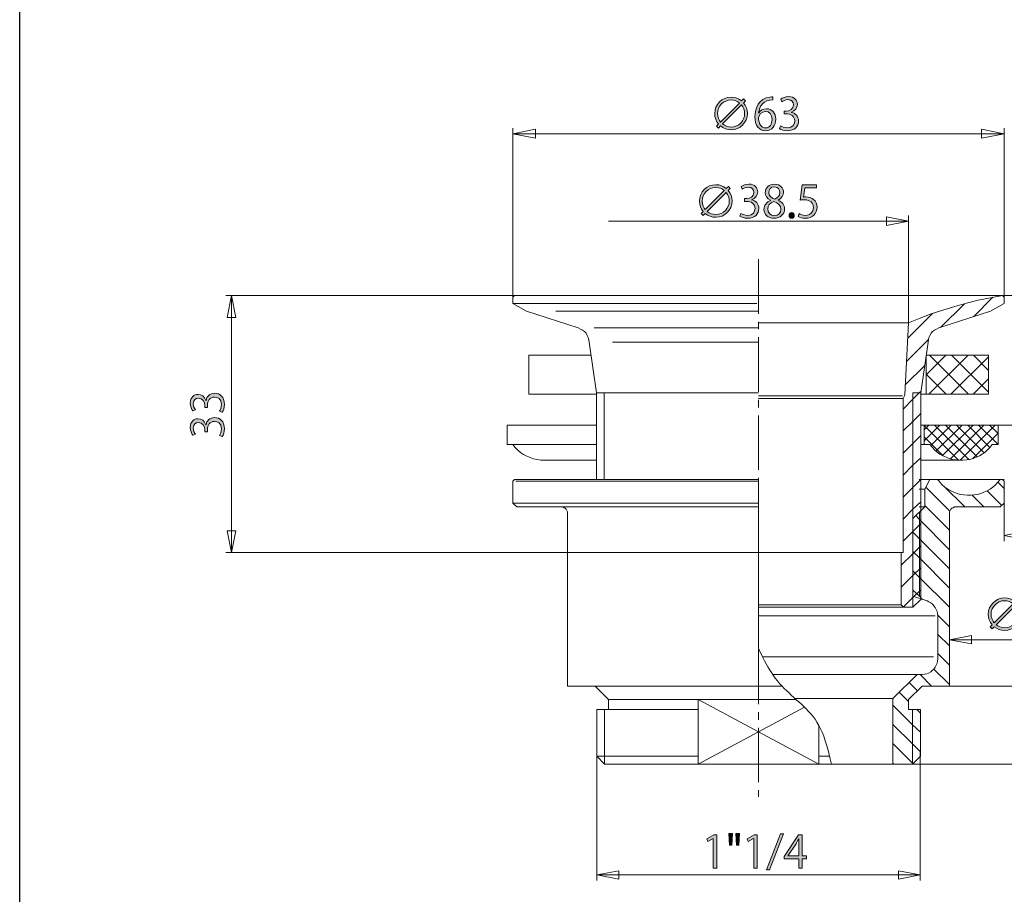
# Model space of a CAD drawing. Extents: x 494 to 686, y 10 to 288.
# Drawn here: x 494 to 620, y 75 to 187 of the extents above; entities that cross this region are included whole.
import ezdxf

# ---------------------------------------------------------------- set-up
doc = ezdxf.new("R2010")
doc.units = 0
doc.header["$MEASUREMENT"] = 0
doc.layers.add('_0-1_', color=7, linetype='CONTINUOUS')
doc.layers.add('_U+30EC_U+30A4_U+30E4_U+30FC 1', color=7, linetype='CONTINUOUS')

msp = doc.modelspace()

# ---------------------------------------------------------------- hatches: boundary and pattern name
at = {"layer": '_U+30EC_U+30A4_U+30E4_U+30FC 1', "lineweight": 0}
h = msp.add_hatch(color=7, dxfattribs=at)
h.dxf.hatch_style = 2
edge = h.paths.add_edge_path()
edge.add_spline(control_points=[(586.81, 176.67), (587.12, 176.31), (587.3, 175.84), (587.3, 175.33), (587.3, 174.17), (586.36, 173.23), (585.21, 173.23), (584.69, 173.23), (584.22, 173.42), (583.86, 173.72), (583.86, 173.72), (583.6, 173.46), (583.6, 173.46), (583.6, 173.46), (583.34, 173.71), (583.34, 173.71), (583.34, 173.71), (583.61, 173.98), (583.61, 173.98), (583.3, 174.34), (583.11, 174.81), (583.11, 175.33), (583.11, 176.48), (584.05, 177.42), (585.21, 177.42), (585.73, 177.42), (586.2, 177.23), (586.56, 176.93), (586.56, 176.93), (586.82, 177.19), (586.82, 177.19), (586.82, 177.19), (587.08, 176.94), (587.08, 176.94), (587.08, 176.94), (586.81, 176.67), (586.81, 176.67)], knot_values=[0, 0, 0, 0, 1, 1, 1, 2, 2, 2, 3, 3, 3, 4, 4, 4, 5, 5, 5, 6, 6, 6, 7, 7, 7, 8, 8, 8, 9, 9, 9, 10, 10, 10, 11, 11, 11, 12, 12, 12, 12], degree=3, periodic=0)
edge = h.paths.add_edge_path()
edge.add_spline(control_points=[(586.3, 176.67), (586.01, 176.92), (585.63, 177.06), (585.21, 177.06), (584.25, 177.06), (583.47, 176.28), (583.47, 175.33), (583.47, 174.82), (583.68, 174.45), (583.87, 174.23), (583.87, 174.23), (586.3, 176.67), (586.3, 176.67)], knot_values=[0, 0, 0, 0, 1, 1, 1, 2, 2, 2, 3, 3, 3, 4, 4, 4, 4], degree=3, periodic=0)
edge = h.paths.add_edge_path()
edge.add_spline(control_points=[(584.12, 173.98), (584.41, 173.73), (584.79, 173.59), (585.21, 173.59), (586.18, 173.59), (586.95, 174.38), (586.95, 175.33), (586.95, 175.74), (586.8, 176.12), (586.55, 176.42), (586.55, 176.42), (584.12, 173.98), (584.12, 173.98)], knot_values=[0, 0, 0, 0, 1, 1, 1, 2, 2, 2, 3, 3, 3, 4, 4, 4, 4], degree=3, periodic=0)
h = msp.add_hatch(color=7, dxfattribs=at)
h.dxf.hatch_style = 2
edge = h.paths.add_edge_path()
edge.add_spline(control_points=[(588.75, 175.42), (588.94, 175.71), (589.29, 175.94), (589.74, 175.94), (590.46, 175.94), (590.94, 175.41), (590.94, 174.59), (590.94, 173.81), (590.47, 173.11), (589.64, 173.11), (588.81, 173.11), (588.26, 173.79), (588.26, 174.89), (588.26, 176.03), (588.79, 177.22), (590.17, 177.44), (590.33, 177.47), (590.47, 177.48), (590.56, 177.48), (590.56, 177.48), (590.57, 177.09), (590.57, 177.09), (589.39, 177.09), (588.83, 176.24), (588.74, 175.42), (588.74, 175.42), (588.75, 175.42), (588.75, 175.42)], knot_values=[0, 0, 0, 0, 1, 1, 1, 2, 2, 2, 3, 3, 3, 4, 4, 4, 5, 5, 5, 6, 6, 6, 7, 7, 7, 8, 8, 8, 9, 9, 9, 9], degree=3, periodic=0)
edge = h.paths.add_edge_path()
edge.add_spline(control_points=[(590.47, 174.56), (590.47, 175.21), (590.12, 175.59), (589.61, 175.59), (589.11, 175.59), (588.73, 175.1), (588.73, 174.78), (588.74, 174.01), (589.06, 173.47), (589.65, 173.47), (590.15, 173.47), (590.47, 173.92), (590.47, 174.56)], knot_values=[0, 0, 0, 0, 1, 1, 1, 2, 2, 2, 3, 3, 3, 4, 4, 4, 4], degree=3, periodic=0)
h = msp.add_hatch(color=7, dxfattribs=at)
h.dxf.hatch_style = 2
edge = h.paths.add_edge_path()
edge.add_spline(control_points=[(592.94, 175.47), (593.43, 175.38), (593.86, 174.98), (593.86, 174.37), (593.86, 173.69), (593.37, 173.11), (592.42, 173.11), (592, 173.11), (591.61, 173.24), (591.42, 173.38), (591.42, 173.38), (591.56, 173.74), (591.56, 173.74), (591.71, 173.64), (592.05, 173.49), (592.43, 173.49), (593.14, 173.49), (593.37, 173.98), (593.37, 174.37), (593.37, 175), (592.84, 175.28), (592.29, 175.28), (592.29, 175.28), (592.01, 175.28), (592.01, 175.28), (592.01, 175.28), (592.01, 175.63), (592.01, 175.63), (592.01, 175.63), (592.29, 175.63), (592.29, 175.63), (592.7, 175.63), (593.22, 175.89), (593.22, 176.42), (593.22, 176.79), (593, 177.1), (592.49, 177.1), (592.18, 177.1), (591.89, 176.95), (591.72, 176.83), (591.72, 176.83), (591.58, 177.17), (591.58, 177.17), (591.78, 177.33), (592.18, 177.49), (592.58, 177.49), (593.36, 177.49), (593.71, 177), (593.71, 176.49), (593.71, 176.05), (593.43, 175.66), (592.94, 175.48), (592.94, 175.48), (592.94, 175.47), (592.94, 175.47)], knot_values=[0, 0, 0, 0, 1, 1, 1, 2, 2, 2, 3, 3, 3, 4, 4, 4, 5, 5, 5, 6, 6, 6, 7, 7, 7, 8, 8, 8, 9, 9, 9, 10, 10, 10, 11, 11, 11, 12, 12, 12, 13, 13, 13, 14, 14, 14, 15, 15, 15, 16, 16, 16, 17, 17, 17, 18, 18, 18, 18], degree=3, periodic=0)
h = msp.add_hatch(color=7, dxfattribs=at)
h.dxf.hatch_style = 2
edge = h.paths.add_edge_path()
edge.add_spline(control_points=[(584.84, 165.44), (585.15, 165.08), (585.34, 164.61), (585.34, 164.1), (585.34, 162.94), (584.4, 162), (583.24, 162), (582.73, 162), (582.26, 162.19), (581.89, 162.49), (581.89, 162.49), (581.63, 162.23), (581.63, 162.23), (581.63, 162.23), (581.37, 162.48), (581.37, 162.48), (581.37, 162.48), (581.64, 162.75), (581.64, 162.75), (581.33, 163.11), (581.15, 163.58), (581.15, 164.1), (581.15, 165.25), (582.09, 166.19), (583.24, 166.19), (583.76, 166.19), (584.23, 166), (584.59, 165.7), (584.59, 165.7), (584.86, 165.96), (584.86, 165.96), (584.86, 165.96), (585.11, 165.71), (585.11, 165.71), (585.11, 165.71), (584.84, 165.44), (584.84, 165.44)], knot_values=[0, 0, 0, 0, 1, 1, 1, 2, 2, 2, 3, 3, 3, 4, 4, 4, 5, 5, 5, 6, 6, 6, 7, 7, 7, 8, 8, 8, 9, 9, 9, 10, 10, 10, 11, 11, 11, 12, 12, 12, 12], degree=3, periodic=0)
edge = h.paths.add_edge_path()
edge.add_spline(control_points=[(584.33, 165.44), (584.04, 165.69), (583.66, 165.83), (583.24, 165.83), (582.28, 165.83), (581.5, 165.05), (581.5, 164.1), (581.5, 163.59), (581.71, 163.22), (581.9, 163), (581.9, 163), (584.33, 165.44), (584.33, 165.44)], knot_values=[0, 0, 0, 0, 1, 1, 1, 2, 2, 2, 3, 3, 3, 4, 4, 4, 4], degree=3, periodic=0)
edge = h.paths.add_edge_path()
edge.add_spline(control_points=[(582.15, 162.75), (582.44, 162.5), (582.82, 162.36), (583.24, 162.36), (584.21, 162.36), (584.98, 163.15), (584.98, 164.1), (584.98, 164.51), (584.83, 164.89), (584.58, 165.19), (584.58, 165.19), (582.15, 162.75), (582.15, 162.75)], knot_values=[0, 0, 0, 0, 1, 1, 1, 2, 2, 2, 3, 3, 3, 4, 4, 4, 4], degree=3, periodic=0)
h = msp.add_hatch(color=7, dxfattribs=at)
h.dxf.hatch_style = 2
edge = h.paths.add_edge_path()
edge.add_spline(control_points=[(587.85, 164.24), (588.35, 164.15), (588.77, 163.75), (588.77, 163.14), (588.77, 162.46), (588.28, 161.88), (587.33, 161.88), (586.91, 161.88), (586.52, 162.01), (586.33, 162.15), (586.33, 162.15), (586.47, 162.51), (586.47, 162.51), (586.63, 162.41), (586.97, 162.25), (587.34, 162.25), (588.05, 162.25), (588.28, 162.75), (588.28, 163.14), (588.28, 163.77), (587.76, 164.05), (587.2, 164.05), (587.2, 164.05), (586.93, 164.05), (586.93, 164.05), (586.93, 164.05), (586.93, 164.4), (586.93, 164.4), (586.93, 164.4), (587.2, 164.4), (587.2, 164.4), (587.61, 164.4), (588.14, 164.66), (588.14, 165.19), (588.14, 165.56), (587.92, 165.87), (587.41, 165.87), (587.1, 165.87), (586.8, 165.72), (586.63, 165.6), (586.63, 165.6), (586.49, 165.94), (586.49, 165.94), (586.69, 166.1), (587.09, 166.26), (587.5, 166.26), (588.27, 166.26), (588.62, 165.77), (588.62, 165.26), (588.62, 164.82), (588.34, 164.43), (587.85, 164.25), (587.85, 164.25), (587.85, 164.24), (587.85, 164.24)], knot_values=[0, 0, 0, 0, 1, 1, 1, 2, 2, 2, 3, 3, 3, 4, 4, 4, 5, 5, 5, 6, 6, 6, 7, 7, 7, 8, 8, 8, 9, 9, 9, 10, 10, 10, 11, 11, 11, 12, 12, 12, 13, 13, 13, 14, 14, 14, 15, 15, 15, 16, 16, 16, 17, 17, 17, 18, 18, 18, 18], degree=3, periodic=0)
h = msp.add_hatch(color=7, dxfattribs=at)
h.dxf.hatch_style = 2
edge = h.paths.add_edge_path()
edge.add_spline(control_points=[(590.25, 164.19), (589.8, 164.41), (589.59, 164.79), (589.59, 165.15), (589.59, 165.81), (590.11, 166.25), (590.79, 166.25), (591.56, 166.25), (591.93, 165.73), (591.93, 165.22), (591.93, 164.86), (591.74, 164.46), (591.23, 164.22), (591.23, 164.22), (591.23, 164.2), (591.23, 164.2), (591.75, 163.98), (592.08, 163.6), (592.08, 163.09), (592.08, 162.37), (591.49, 161.88), (590.74, 161.88), (589.93, 161.88), (589.43, 162.39), (589.43, 163), (589.43, 163.55), (589.76, 163.95), (590.25, 164.17), (590.25, 164.17), (590.25, 164.19), (590.25, 164.19)], knot_values=[0, 0, 0, 0, 1, 1, 1, 2, 2, 2, 3, 3, 3, 4, 4, 4, 5, 5, 5, 6, 6, 6, 7, 7, 7, 8, 8, 8, 9, 9, 9, 10, 10, 10, 10], degree=3, periodic=0)
edge = h.paths.add_edge_path()
edge.add_spline(control_points=[(591.6, 163.04), (591.6, 163.57), (591.24, 163.84), (590.68, 164.02), (590.18, 163.86), (589.91, 163.49), (589.91, 163.08), (589.91, 162.59), (590.24, 162.23), (590.75, 162.23), (591.29, 162.23), (591.6, 162.59), (591.6, 163.04)], knot_values=[0, 0, 0, 0, 1, 1, 1, 2, 2, 2, 3, 3, 3, 4, 4, 4, 4], degree=3, periodic=0)
edge = h.paths.add_edge_path()
edge.add_spline(control_points=[(590.04, 165.19), (590.03, 164.74), (590.36, 164.49), (590.83, 164.35), (591.19, 164.49), (591.47, 164.78), (591.47, 165.18), (591.47, 165.54), (591.27, 165.91), (590.77, 165.91), (590.28, 165.91), (590.04, 165.56), (590.04, 165.19)], knot_values=[0, 0, 0, 0, 1, 1, 1, 2, 2, 2, 3, 3, 3, 4, 4, 4, 4], degree=3, periodic=0)
h = msp.add_hatch(color=7, dxfattribs=at)
h.dxf.hatch_style = 2
edge = h.paths.add_edge_path()
edge.add_spline(control_points=[(596.18, 166.18), (596.18, 166.18), (596.18, 165.79), (596.18, 165.79), (596.18, 165.79), (594.65, 165.79), (594.65, 165.79), (594.65, 165.79), (594.48, 164.59), (594.48, 164.59), (594.57, 164.6), (594.66, 164.62), (594.81, 164.62), (595.56, 164.62), (596.23, 164.17), (596.23, 163.31), (596.23, 162.48), (595.61, 161.88), (594.77, 161.88), (594.35, 161.88), (593.99, 162), (593.8, 162.12), (593.8, 162.12), (593.93, 162.49), (593.93, 162.49), (594.09, 162.38), (594.4, 162.25), (594.77, 162.25), (595.3, 162.25), (595.76, 162.65), (595.76, 163.26), (595.76, 163.84), (595.38, 164.25), (594.59, 164.25), (594.36, 164.25), (594.19, 164.23), (594.05, 164.21), (594.05, 164.21), (594.31, 166.18), (594.31, 166.18), (594.31, 166.18), (596.18, 166.18), (596.18, 166.18)], knot_values=[0, 0, 0, 0, 1, 1, 1, 2, 2, 2, 3, 3, 3, 4, 4, 4, 5, 5, 5, 6, 6, 6, 7, 7, 7, 8, 8, 8, 9, 9, 9, 10, 10, 10, 11, 11, 11, 12, 12, 12, 13, 13, 13, 14, 14, 14, 14], degree=3, periodic=0)
h = msp.add_hatch(color=7, dxfattribs=at)
h.dxf.hatch_style = 2
edge = h.paths.add_edge_path()
edge.add_spline(control_points=[(592.64, 162.23), (592.64, 162.45), (592.78, 162.6), (592.98, 162.6), (593.18, 162.6), (593.32, 162.45), (593.32, 162.23), (593.32, 162.03), (593.19, 161.88), (592.98, 161.88), (592.76, 161.88), (592.64, 162.05), (592.64, 162.23)], knot_values=[0, 0, 0, 0, 1, 1, 1, 2, 2, 2, 3, 3, 3, 4, 4, 4, 4], degree=3, periodic=0)
h = msp.add_hatch(color=7, dxfattribs=at)
h.dxf.hatch_style = 2
edge = h.paths.add_edge_path()
edge.add_spline(control_points=[(517.87, 138.51), (517.95, 139.01), (518.36, 139.43), (518.97, 139.43), (519.64, 139.43), (520.23, 138.94), (520.23, 137.99), (520.23, 137.57), (520.1, 137.18), (519.96, 136.99), (519.96, 136.99), (519.6, 137.13), (519.6, 137.13), (519.7, 137.28), (519.85, 137.62), (519.85, 138), (519.85, 138.71), (519.35, 138.94), (518.96, 138.94), (518.34, 138.94), (518.06, 138.42), (518.06, 137.86), (518.06, 137.86), (518.06, 137.58), (518.06, 137.58), (518.06, 137.58), (517.71, 137.58), (517.71, 137.58), (517.71, 137.58), (517.71, 137.86), (517.71, 137.86), (517.71, 138.27), (517.45, 138.8), (516.92, 138.8), (516.55, 138.8), (516.23, 138.57), (516.23, 138.06), (516.23, 137.75), (516.39, 137.46), (516.51, 137.29), (516.51, 137.29), (516.17, 137.15), (516.17, 137.15), (516.01, 137.35), (515.85, 137.75), (515.85, 138.16), (515.85, 138.93), (516.34, 139.28), (516.85, 139.28), (517.29, 139.28), (517.68, 139), (517.85, 138.51), (517.85, 138.51), (517.87, 138.51), (517.87, 138.51)], knot_values=[0, 0, 0, 0, 1, 1, 1, 2, 2, 2, 3, 3, 3, 4, 4, 4, 5, 5, 5, 6, 6, 6, 7, 7, 7, 8, 8, 8, 9, 9, 9, 10, 10, 10, 11, 11, 11, 12, 12, 12, 13, 13, 13, 14, 14, 14, 15, 15, 15, 16, 16, 16, 17, 17, 17, 18, 18, 18, 18], degree=3, periodic=0)
h = msp.add_hatch(color=7, dxfattribs=at)
h.dxf.hatch_style = 2
edge = h.paths.add_edge_path()
edge.add_spline(control_points=[(517.87, 135.39), (517.95, 135.89), (518.36, 136.31), (518.97, 136.31), (519.64, 136.31), (520.23, 135.82), (520.23, 134.87), (520.23, 134.45), (520.1, 134.06), (519.96, 133.87), (519.96, 133.87), (519.6, 134.01), (519.6, 134.01), (519.7, 134.16), (519.85, 134.5), (519.85, 134.88), (519.85, 135.59), (519.35, 135.82), (518.96, 135.82), (518.34, 135.82), (518.06, 135.3), (518.06, 134.74), (518.06, 134.74), (518.06, 134.46), (518.06, 134.46), (518.06, 134.46), (517.71, 134.46), (517.71, 134.46), (517.71, 134.46), (517.71, 134.74), (517.71, 134.74), (517.71, 135.15), (517.45, 135.68), (516.92, 135.68), (516.55, 135.68), (516.23, 135.46), (516.23, 134.95), (516.23, 134.63), (516.39, 134.34), (516.51, 134.17), (516.51, 134.17), (516.17, 134.03), (516.17, 134.03), (516.01, 134.23), (515.85, 134.63), (515.85, 135.04), (515.85, 135.81), (516.34, 136.16), (516.85, 136.16), (517.29, 136.16), (517.68, 135.88), (517.85, 135.39), (517.85, 135.39), (517.87, 135.39), (517.87, 135.39)], knot_values=[0, 0, 0, 0, 1, 1, 1, 2, 2, 2, 3, 3, 3, 4, 4, 4, 5, 5, 5, 6, 6, 6, 7, 7, 7, 8, 8, 8, 9, 9, 9, 10, 10, 10, 11, 11, 11, 12, 12, 12, 13, 13, 13, 14, 14, 14, 15, 15, 15, 16, 16, 16, 17, 17, 17, 18, 18, 18, 18], degree=3, periodic=0)
h = msp.add_hatch(color=7, dxfattribs=at)
h.dxf.hatch_style = 2
edge = h.paths.add_edge_path()
edge.add_spline(control_points=[(621.89, 112.42), (622.2, 112.05), (622.39, 111.58), (622.39, 111.07), (622.39, 109.91), (621.45, 108.97), (620.29, 108.97), (619.78, 108.97), (619.31, 109.16), (618.94, 109.47), (618.94, 109.47), (618.68, 109.2), (618.68, 109.2), (618.68, 109.2), (618.42, 109.45), (618.42, 109.45), (618.42, 109.45), (618.69, 109.72), (618.69, 109.72), (618.38, 110.08), (618.2, 110.55), (618.2, 111.07), (618.2, 112.22), (619.14, 113.16), (620.29, 113.16), (620.81, 113.16), (621.28, 112.98), (621.64, 112.67), (621.64, 112.67), (621.91, 112.94), (621.91, 112.94), (621.91, 112.94), (622.16, 112.68), (622.16, 112.68), (622.16, 112.68), (621.89, 112.42), (621.89, 112.42)], knot_values=[0, 0, 0, 0, 1, 1, 1, 2, 2, 2, 3, 3, 3, 4, 4, 4, 5, 5, 5, 6, 6, 6, 7, 7, 7, 8, 8, 8, 9, 9, 9, 10, 10, 10, 11, 11, 11, 12, 12, 12, 12], degree=3, periodic=0)
edge = h.paths.add_edge_path()
edge.add_spline(control_points=[(621.38, 112.41), (621.09, 112.66), (620.71, 112.81), (620.29, 112.81), (619.33, 112.81), (618.55, 112.02), (618.55, 111.07), (618.55, 110.56), (618.76, 110.2), (618.95, 109.97), (618.95, 109.97), (621.38, 112.41), (621.38, 112.41)], knot_values=[0, 0, 0, 0, 1, 1, 1, 2, 2, 2, 3, 3, 3, 4, 4, 4, 4], degree=3, periodic=0)
edge = h.paths.add_edge_path()
edge.add_spline(control_points=[(619.2, 109.73), (619.49, 109.48), (619.87, 109.33), (620.29, 109.33), (621.26, 109.33), (622.03, 110.12), (622.03, 111.07), (622.03, 111.49), (621.88, 111.87), (621.63, 112.16), (621.63, 112.16), (619.2, 109.73), (619.2, 109.73)], knot_values=[0, 0, 0, 0, 1, 1, 1, 2, 2, 2, 3, 3, 3, 4, 4, 4, 4], degree=3, periodic=0)
h = msp.add_hatch(color=7, dxfattribs=at)
h.dxf.hatch_style = 2
h.paths.add_polyline_path([(582.92, 78.5), (582.92, 82.3), (582.91, 82.3), (582.22, 81.9), (582.1, 82.25), (582.98, 82.75), (583.38, 82.75), (583.38, 78.5)])
h = msp.add_hatch(color=7, dxfattribs=at)
h.dxf.hatch_style = 2
h.paths.add_polyline_path([(584.92, 82.93), (585.4, 82.93), (585.3, 81.43), (585.01, 81.43)])
h.paths.add_polyline_path([(585.81, 82.93), (586.29, 82.93), (586.2, 81.43), (585.91, 81.43)])
h = msp.add_hatch(color=7, dxfattribs=at)
h.dxf.hatch_style = 2
h.paths.add_polyline_path([(588.11, 78.5), (588.11, 82.3), (588.1, 82.3), (587.4, 81.9), (587.29, 82.25), (588.17, 82.75), (588.57, 82.75), (588.57, 78.5)])
h = msp.add_hatch(color=7, dxfattribs=at)
h.dxf.hatch_style = 2
h.paths.add_polyline_path([(590.12, 78.25), (589.74, 78.25), (591.54, 82.89), (591.93, 82.89)])
h = msp.add_hatch(color=7, dxfattribs=at)
h.dxf.hatch_style = 2
h.paths.add_polyline_path([(594.32, 78.5), (593.88, 78.5), (593.88, 79.69), (592.03, 79.69), (592.03, 79.99), (593.84, 82.75), (594.32, 82.75), (594.32, 80.06), (594.9, 80.06), (594.9, 79.69), (594.32, 79.69)])
edge = h.paths.add_edge_path()
edge.add_spline(control_points=[(592.5, 80.06), (592.5, 80.06), (593.88, 80.06), (593.88, 80.06), (593.88, 80.06), (593.88, 81.56), (593.88, 81.56), (593.88, 81.79), (593.89, 82.02), (593.9, 82.24), (593.9, 82.24), (593.88, 82.24), (593.88, 82.24), (593.75, 81.98), (593.65, 81.8), (593.54, 81.61), (593.54, 81.61), (592.5, 80.07), (592.5, 80.07), (592.5, 80.07), (592.5, 80.06), (592.5, 80.06)], knot_values=[0, 0, 0, 0, 1, 1, 1, 2, 2, 2, 3, 3, 3, 4, 4, 4, 5, 5, 5, 6, 6, 6, 7, 7, 7, 7], degree=3, periodic=0)

# ---------------------------------------------------------------- linework, layer by layer
at = {"layer": '_0-1_', "color": 1, "linetype": 'Continuous'}
msp.add_line((493.97, 10.34), (493.97, 287.5), dxfattribs=at)
at = {"layer": '_U+30EC_U+30A4_U+30E4_U+30FC 1', "color": 7, "lineweight": 0}
for points in [[(557.23, 173.44), (557.23, 151.79)], [(560.12, 173.31), (557.23, 172.71), (560.12, 172.16), (560.12, 173.31)], [(617.34, 173.31), (620.23, 172.71), (617.34, 172.16), (617.34, 173.31)], [(620.23, 173.44), (620.23, 151.79)], [(557.23, 172.71), (620.23, 172.71)], [(605.16, 162.06), (607.96, 161.51), (605.16, 160.96), (605.16, 162.06)], [(607.96, 162.23), (607.96, 148.47)], [(569.5, 161.51), (607.96, 161.51)], [(588.73, 156.63), (588.73, 149.62)], [(520.42, 151.96), (557.44, 151.96)], [(520.59, 149.15), (521.15, 151.96), (521.7, 149.15), (520.59, 149.15)], [(521.15, 118.97), (521.15, 151.96)], [(557.44, 151.96), (557.23, 151.74)], [(557.23, 151.74), (557.23, 150.94)], [(588.73, 151.96), (557.44, 151.96)], [(588.73, 151.96), (620.02, 151.96)], [(607.96, 148.47), (609.45, 149.07), (610.89, 149.62), (612.38, 150.09), (613.91, 150.55), (615.39, 150.98), (616.92, 151.36), (618.49, 151.66), (620.02, 151.96)], [(616.28, 149.24), (618.79, 151.74)], [(620.02, 151.96), (620.23, 151.74)], [(628.68, 151.96), (620.06, 151.96)], [(620.23, 151.74), (620.23, 150.94)], [(558.97, 149.96), (557.23, 150.94)], [(588.52, 150.94), (557.23, 150.94)], [(615.14, 150.89), (612.08, 147.88)], [(618.49, 149.96), (620.23, 150.94)], [(558.97, 149.96), (565.59, 147.8)], [(588.73, 149.96), (562.75, 149.96)], [(607.88, 146.48), (611.06, 149.66)], [(618.49, 149.96), (611.87, 147.8)], [(567, 145.97), (566.95, 146.27), (566.87, 146.56), (566.74, 146.82), (566.61, 147.12), (566.4, 147.33), (566.15, 147.54), (565.89, 147.67), (565.59, 147.8)], [(567.63, 147.8), (588.73, 147.8)], [(588.73, 148.6), (588.73, 147.63)], [(607.96, 148.47), (588.73, 148.47)], [(607.96, 148.47), (607.5, 139.26)], [(607.96, 148.47), (607.96, 148.86)], [(610.47, 145.97), (610.51, 146.27), (610.59, 146.56), (610.72, 146.82), (610.89, 147.12), (611.06, 147.33), (611.32, 147.54), (611.57, 147.67), (611.87, 147.8)], [(588.73, 146.61), (588.73, 139.6)], [(567, 145.97), (567.93, 139.47)], [(570.01, 145.97), (588.73, 145.97)], [(610.51, 146.31), (607.71, 143.51)], [(610.47, 145.97), (609.53, 139.47)], [(559.27, 144.31), (567.25, 144.31)], [(567.93, 139.3), (559.27, 139.3), (559.27, 144.31)], [(609.53, 139.3), (618.24, 139.3), (618.24, 144.31)], [(618.24, 144.31), (610.21, 144.31)], [(610.21, 139.3), (610.21, 144.31)], [(610.21, 141.77), (612.76, 144.31)], [(615.6, 144.31), (610.59, 139.3)], [(615.65, 139.3), (610.64, 144.31)], [(613.4, 139.3), (618.24, 144.1)], [(618.24, 139.56), (613.48, 144.31)], [(616.28, 144.31), (618.24, 142.36)], [(607.54, 140.49), (610.04, 143)], [(610.21, 141.89), (612.8, 139.3)], [(618.24, 141.26), (616.24, 139.3)], [(567.93, 139.47), (567.93, 128.35)], [(567.93, 139.47), (588.73, 139.47)], [(568.95, 128.35), (568.95, 139.47)], [(588.73, 139.09), (607.2, 139.09)], [(609.58, 139.69), (609.32, 139.47), (608.51, 138.67), (607.28, 137.39)], [(607.5, 139.26), (607.45, 139.09), (607.37, 138.92), (607.28, 138.75)], [(608.51, 111.96), (608.51, 139.47)], [(608.51, 139.47), (609.53, 139.47)], [(609.53, 139.47), (609.53, 112.98)], [(588.73, 138.75), (607.28, 138.75)], [(588.73, 138.58), (588.73, 137.61)], [(607.28, 118.97), (607.28, 138.75)], [(588.73, 136.59), (588.73, 129.58)], [(607.28, 134.59), (608.51, 135.82), (609.53, 136.84)], [(556.51, 135.31), (556.51, 132.85)], [(556.51, 135.31), (567.93, 135.31)], [(619.47, 135.31), (609.53, 135.31)], [(609.96, 135.31), (609.96, 132.85)], [(609.96, 133.32), (612, 135.31)], [(610.59, 135.31), (609.96, 134.72)], [(609.96, 135.27), (614.37, 130.86)], [(613.44, 135.31), (610.81, 132.72)], [(615.69, 130.94), (611.32, 135.31)], [(611.49, 132), (614.84, 135.31)], [(616.24, 135.31), (612.33, 131.45)], [(612.72, 135.31), (616.79, 131.28)], [(613.35, 131.03), (617.64, 135.31)], [(617.68, 131.79), (614.12, 135.31)], [(619.08, 135.31), (614.58, 130.86)], [(615.56, 135.31), (618.41, 132.47)], [(619.47, 132.85), (616.96, 135.31)], [(618.36, 135.31), (619.47, 134.25)], [(619.47, 135.31), (619.47, 132.85)], [(663.15, 135.31), (619.51, 135.31)], [(649.99, 135.31), (619.51, 135.31)], [(609.53, 134), (608.51, 132.98), (607.28, 131.75)], [(616.2, 131.07), (619.47, 134.3)], [(567.93, 132.85), (556.51, 132.85)], [(557.23, 132.85), (556.51, 132.85)], [(557.23, 132.85), (557.53, 132.47), (557.87, 132.13), (558.21, 131.83), (558.59, 131.58), (559.01, 131.37), (559.44, 131.2), (559.86, 131.03), (560.33, 130.94), (560.8, 130.86), (561.26, 130.86), (567.93, 130.86)], [(609.53, 132.85), (610.72, 132.85)], [(612.42, 131.41), (609.96, 133.83)], [(610.72, 132.85), (609.96, 132.85)], [(618.7, 132.85), (618.45, 132.51), (618.11, 132.17), (617.81, 131.88), (617.43, 131.62), (617.05, 131.41), (616.67, 131.24), (616.24, 131.07), (615.82, 130.94), (615.39, 130.9), (614.92, 130.86), (614.5, 130.86), (614.08, 130.9), (613.61, 130.94), (613.18, 131.07), (612.8, 131.24), (612.38, 131.41), (612, 131.62), (611.66, 131.88), (611.32, 132.17), (611.02, 132.51), (610.72, 132.85)], [(618.7, 132.85), (619.47, 132.85)], [(619.47, 132.89), (619.38, 132.85)], [(607.28, 128.9), (608.51, 130.18), (609.53, 131.15)], [(614.71, 130.86), (609.53, 130.86)], [(557.23, 128.14), (557.44, 128.35)], [(557.23, 125.34), (557.23, 128.14)], [(588.73, 128.35), (557.44, 128.35)], [(588.73, 128.14), (557.61, 128.14)], [(588.73, 128.56), (588.73, 127.59)], [(588.73, 128.35), (588.73, 106.7)], [(609.53, 128.35), (608.51, 127.33), (607.28, 126.1)], [(609.32, 128.35), (620.02, 128.35)], [(610.72, 128.35), (610.04, 127.12)], [(611.7, 128.35), (611.91, 128.14)], [(619.72, 128.35), (619.42, 128.01), (619.13, 127.67), (618.79, 127.38), (618.45, 127.12), (618.07, 126.91), (617.64, 126.74), (617.26, 126.57), (616.83, 126.44), (616.37, 126.4), (615.94, 126.36), (615.52, 126.36), (615.05, 126.4), (614.63, 126.44), (614.2, 126.57), (613.78, 126.74), (613.4, 126.91), (613.01, 127.12), (612.63, 127.38), (612.29, 127.67), (612, 128.01), (611.74, 128.35)], [(620.23, 127.21), (619.42, 128.01)], [(619.47, 128.35), (620.23, 128.35)], [(620.02, 128.35), (620.23, 128.14)], [(620.23, 125.34), (620.23, 128.14)], [(588.73, 126.57), (588.73, 119.56)], [(610.04, 127.12), (609.32, 127.12)], [(610.04, 124.83), (610.04, 127.12)], [(613.27, 124.28), (610.17, 127.38)], [(612.5, 127.5), (615.18, 124.83)], [(617.64, 124.83), (616.11, 126.36)], [(618.07, 126.91), (619.93, 125.04)], [(620.23, 120.46), (620.23, 126.7)], [(557.23, 125.34), (588.73, 125.34)], [(557.74, 124.83), (557.23, 125.34)], [(607.28, 123.26), (608.51, 124.53), (609.53, 125.51)], [(610.04, 125.04), (613.23, 121.86)], [(619.72, 124.83), (620.23, 125.34)], [(588.73, 124.83), (557.74, 124.83)], [(563.43, 124.83), (563.64, 124.83), (563.81, 124.74), (563.94, 124.66), (564.07, 124.53), (564.15, 124.4), (564.24, 124.23), (564.24, 124.02)], [(564.24, 101.86), (564.24, 124.02)], [(608.51, 123.34), (610.04, 124.83)], [(610.04, 124.83), (609.32, 124.83)], [(609.36, 113.37), (609.36, 124.19)], [(613.23, 124.02), (613.23, 124.23), (613.31, 124.4), (613.4, 124.53), (613.52, 124.66), (613.69, 124.74), (613.86, 124.83), (614.03, 124.83)], [(613.23, 101.86), (613.23, 124.02)], [(613.23, 107.13), (613.23, 124.02)], [(614.03, 124.83), (619.72, 124.83)], [(609.53, 122.71), (608.51, 121.69), (607.28, 120.46)], [(608.51, 113.37), (608.51, 123.34)], [(613.23, 119.35), (609.36, 123.21), (608.9, 123.72)], [(520.59, 121.77), (521.15, 118.97), (521.7, 121.77), (520.59, 121.77)], [(608.51, 121.6), (609.36, 120.75), (613.23, 116.89)], [(623.03, 121.73), (620.23, 121.18), (623.03, 120.63), (623.03, 121.73)], [(520.42, 118.97), (588.69, 118.97)], [(607.28, 118.97), (588.73, 118.97)], [(607.03, 117.36), (608.51, 118.84), (609.53, 119.86)], [(607.03, 118.97), (607.03, 112.26)], [(613.23, 114.43), (609.36, 118.29), (608.51, 119.14)], [(588.73, 118.55), (588.73, 117.57)], [(588.73, 116.55), (588.73, 109.54)], [(609.53, 117.02), (608.51, 116.04), (607.03, 114.55)], [(608.51, 116.63), (609.36, 115.79), (613.23, 111.96)], [(607.33, 112.01), (608.51, 113.2), (609.53, 114.21)], [(609.75, 112.94), (609.36, 113.37), (608.51, 114.17)], [(564.24, 107.13), (564.24, 112.9)], [(608.51, 113.37), (610.34, 112.77), (610.59, 112.64), (610.85, 112.52), (611.06, 112.35), (611.23, 112.13), (611.4, 111.92), (611.53, 111.67), (611.66, 111.41), (611.7, 111.16), (611.74, 110.86)], [(608.51, 111.96), (609.53, 112.98)], [(588.73, 112.26), (607.03, 112.26)], [(588.73, 111.96), (608.51, 111.96)], [(607.33, 111.96), (607.03, 112.26)], [(611.4, 110.86), (588.73, 110.86)], [(613.23, 109.46), (611.7, 110.99)], [(611.74, 105.34), (611.74, 110.86)], [(588.73, 108.53), (588.73, 107.55)], [(611.74, 108.48), (613.23, 107)], [(616.03, 108.36), (613.23, 107.8), (616.03, 107.25), (616.03, 108.36)], [(613.34, 107.8), (629.76, 107.8)], [(598.07, 91.84), (597.86, 92.69), (597.69, 93.46), (597.48, 94.18), (597.26, 94.81), (597.09, 95.41), (596.88, 95.92), (596.67, 96.38), (596.46, 96.81), (596.2, 97.23), (595.99, 97.62), (595.74, 97.96), (595.44, 98.3), (595.14, 98.59), (594.84, 98.93), (594.55, 99.23), (594.25, 99.53), (593.91, 99.82), (593.57, 100.08), (593.27, 100.38), (592.93, 100.67), (592.64, 100.97), (592.3, 101.27), (592, 101.56), (591.7, 101.9), (591.41, 102.2), (591.15, 102.54), (590.85, 102.88), (590.6, 103.26), (590.39, 103.6), (590.13, 103.98), (589.92, 104.32), (589.71, 104.71), (589.5, 105.09), (589.28, 105.51), (589.11, 105.89), (588.9, 106.28), (588.73, 106.7)], [(588.73, 106.53), (588.73, 99.53)], [(611.15, 105.6), (589.24, 105.6)], [(611.74, 105.34), (611.7, 105.04), (611.66, 104.79), (611.53, 104.54), (611.4, 104.28), (611.23, 104.03), (611.02, 103.86), (610.81, 103.69), (610.55, 103.52), (610.3, 103.43), (610, 103.39), (609.7, 103.35)], [(613.23, 104.54), (611.74, 106.02)], [(611.23, 104.03), (613.23, 102.07)], [(609.7, 103.35), (590.56, 103.35)], [(609.07, 103.35), (605.97, 100.25)], [(610.93, 101.86), (609.45, 103.35)], [(564.24, 101.86), (588.73, 101.86)], [(567.76, 101.86), (569.5, 100.12)], [(588.73, 101.86), (591.75, 101.86)], [(606.77, 101.05), (607.96, 99.87)], [(609.7, 101.86), (607.96, 100.12)], [(609.11, 101.22), (608.05, 102.29)], [(613.23, 101.86), (609.7, 101.86)], [(631.27, 101.86), (613.23, 101.86)], [(569.5, 100.12), (588.73, 100.12)], [(569.5, 98.85), (569.5, 100.12)], [(596.46, 91.84), (581, 100.12)], [(581, 100.12), (581, 91.84)], [(588.73, 100.12), (593.57, 100.12)], [(593.4, 100.25), (605.97, 100.25)], [(605.97, 91.84), (605.97, 100.25)], [(607.96, 98.85), (607.96, 100.12)], [(568.01, 92.86), (568.01, 98.85)], [(581, 98.85), (568.01, 98.85)], [(568.99, 91.84), (568.99, 98.85)], [(594.63, 99.14), (581, 91.84)], [(588.73, 98.51), (588.73, 97.53)], [(609.49, 95.92), (608.47, 96.89), (605.97, 99.4)], [(607.96, 98.85), (609.49, 98.85)], [(608.47, 91.84), (608.47, 98.85)], [(609.02, 98.85), (609.49, 98.38)], [(609.49, 92.86), (609.49, 98.85)], [(588.73, 96.51), (588.73, 89.51)], [(596.46, 96.77), (596.46, 91.84)], [(605.97, 96.94), (608.47, 94.43), (609.49, 93.41)], [(568.01, 76.9), (568.01, 93.54)], [(608.51, 91.88), (608.47, 91.97), (605.97, 94.47)], [(609.45, 76.9), (609.45, 93.54)], [(581, 92.86), (568.01, 92.86)], [(568.01, 92.86), (568.99, 91.84)], [(597.86, 92.86), (596.46, 92.86)], [(608.47, 91.84), (609.49, 92.86)], [(568.99, 91.84), (588.73, 91.84)], [(588.73, 91.84), (608.47, 91.84)], [(605.97, 91.97), (606.09, 91.84)], [(631.27, 91.84), (608.47, 91.84)], [(649.99, 91.84), (608.51, 91.84)], [(588.73, 88.49), (588.73, 87.64)], [(582.92, 78.5), (582.92, 82.3), (582.91, 82.3), (582.22, 81.9), (582.1, 82.25), (582.98, 82.75), (583.38, 82.75), (583.38, 78.5), (582.92, 78.5)], [(584.92, 82.93), (585.4, 82.93), (585.3, 81.43), (585.01, 81.43), (584.92, 82.93)], [(585.81, 82.93), (586.29, 82.93), (586.2, 81.43), (585.91, 81.43), (585.81, 82.93)], [(588.11, 78.5), (588.11, 82.3), (588.1, 82.3), (587.4, 81.9), (587.29, 82.25), (588.17, 82.75), (588.57, 82.75), (588.57, 78.5), (588.11, 78.5)], [(590.12, 78.25), (589.74, 78.25), (591.54, 82.89), (591.93, 82.89), (590.12, 78.25)], [(594.32, 78.5), (593.88, 78.5), (593.88, 79.69), (592.03, 79.69), (592.03, 79.99), (593.84, 82.75), (594.32, 82.75), (594.32, 80.06), (594.9, 80.06), (594.9, 79.69), (594.32, 79.69), (594.32, 78.5)], [(570.82, 78.13), (568.01, 77.62), (570.82, 77.07), (570.82, 78.13)], [(568.01, 77.62), (609.45, 77.62)], [(606.69, 78.13), (609.45, 77.62), (606.69, 77.07), (606.69, 78.13)]]:
    msp.add_lwpolyline(points, dxfattribs=at)
for points, knots in [([(586.81, 176.67), (587.12, 176.31), (587.3, 175.84), (587.3, 175.33), (587.3, 174.17), (586.36, 173.23), (585.21, 173.23), (584.69, 173.23), (584.22, 173.42), (583.86, 173.72), (583.86, 173.72), (583.6, 173.46), (583.6, 173.46), (583.6, 173.46), (583.34, 173.71), (583.34, 173.71), (583.34, 173.71), (583.61, 173.98), (583.61, 173.98), (583.3, 174.34), (583.11, 174.81), (583.11, 175.33), (583.11, 176.48), (584.05, 177.42), (585.21, 177.42), (585.73, 177.42), (586.2, 177.23), (586.56, 176.93), (586.56, 176.93), (586.82, 177.19), (586.82, 177.19), (586.82, 177.19), (587.08, 176.94), (587.08, 176.94), (587.08, 176.94), (586.81, 176.67), (586.81, 176.67)], [0, 0, 0, 0, 1, 1, 1, 2, 2, 2, 3, 3, 3, 4, 4, 4, 5, 5, 5, 6, 6, 6, 7, 7, 7, 8, 8, 8, 9, 9, 9, 10, 10, 10, 11, 11, 11, 12, 12, 12, 12]), ([(586.3, 176.67), (586.01, 176.92), (585.63, 177.06), (585.21, 177.06), (584.25, 177.06), (583.47, 176.28), (583.47, 175.33), (583.47, 174.82), (583.68, 174.45), (583.87, 174.23), (583.87, 174.23), (586.3, 176.67), (586.3, 176.67)], [0, 0, 0, 0, 1, 1, 1, 2, 2, 2, 3, 3, 3, 4, 4, 4, 4]), ([(588.75, 175.42), (588.94, 175.71), (589.29, 175.94), (589.74, 175.94), (590.46, 175.94), (590.94, 175.41), (590.94, 174.59), (590.94, 173.81), (590.47, 173.11), (589.64, 173.11), (588.81, 173.11), (588.26, 173.79), (588.26, 174.89), (588.26, 176.03), (588.79, 177.22), (590.17, 177.44), (590.33, 177.47), (590.47, 177.48), (590.56, 177.48), (590.56, 177.48), (590.57, 177.09), (590.57, 177.09), (589.39, 177.09), (588.83, 176.24), (588.74, 175.42), (588.74, 175.42), (588.75, 175.42), (588.75, 175.42)], [0, 0, 0, 0, 1, 1, 1, 2, 2, 2, 3, 3, 3, 4, 4, 4, 5, 5, 5, 6, 6, 6, 7, 7, 7, 8, 8, 8, 9, 9, 9, 9]), ([(592.94, 175.47), (593.43, 175.38), (593.86, 174.98), (593.86, 174.37), (593.86, 173.69), (593.37, 173.11), (592.42, 173.11), (592, 173.11), (591.61, 173.24), (591.42, 173.38), (591.42, 173.38), (591.56, 173.74), (591.56, 173.74), (591.71, 173.64), (592.05, 173.49), (592.43, 173.49), (593.14, 173.49), (593.37, 173.98), (593.37, 174.37), (593.37, 175), (592.84, 175.28), (592.29, 175.28), (592.29, 175.28), (592.01, 175.28), (592.01, 175.28), (592.01, 175.28), (592.01, 175.63), (592.01, 175.63), (592.01, 175.63), (592.29, 175.63), (592.29, 175.63), (592.7, 175.63), (593.22, 175.89), (593.22, 176.42), (593.22, 176.79), (593, 177.1), (592.49, 177.1), (592.18, 177.1), (591.89, 176.95), (591.72, 176.83), (591.72, 176.83), (591.58, 177.17), (591.58, 177.17), (591.78, 177.33), (592.18, 177.49), (592.58, 177.49), (593.36, 177.49), (593.71, 177), (593.71, 176.49), (593.71, 176.05), (593.43, 175.66), (592.94, 175.48), (592.94, 175.48), (592.94, 175.47), (592.94, 175.47)], [0, 0, 0, 0, 1, 1, 1, 2, 2, 2, 3, 3, 3, 4, 4, 4, 5, 5, 5, 6, 6, 6, 7, 7, 7, 8, 8, 8, 9, 9, 9, 10, 10, 10, 11, 11, 11, 12, 12, 12, 13, 13, 13, 14, 14, 14, 15, 15, 15, 16, 16, 16, 17, 17, 17, 18, 18, 18, 18]), ([(584.12, 173.98), (584.41, 173.73), (584.79, 173.59), (585.21, 173.59), (586.18, 173.59), (586.95, 174.38), (586.95, 175.33), (586.95, 175.74), (586.8, 176.12), (586.55, 176.42), (586.55, 176.42), (584.12, 173.98), (584.12, 173.98)], [0, 0, 0, 0, 1, 1, 1, 2, 2, 2, 3, 3, 3, 4, 4, 4, 4]), ([(590.47, 174.56), (590.47, 175.21), (590.12, 175.59), (589.61, 175.59), (589.11, 175.59), (588.73, 175.1), (588.73, 174.78), (588.74, 174.01), (589.06, 173.47), (589.65, 173.47), (590.15, 173.47), (590.47, 173.92), (590.47, 174.56)], [0, 0, 0, 0, 1, 1, 1, 2, 2, 2, 3, 3, 3, 4, 4, 4, 4]), ([(584.84, 165.44), (585.15, 165.08), (585.34, 164.61), (585.34, 164.1), (585.34, 162.94), (584.4, 162), (583.24, 162), (582.73, 162), (582.26, 162.19), (581.89, 162.49), (581.89, 162.49), (581.63, 162.23), (581.63, 162.23), (581.63, 162.23), (581.37, 162.48), (581.37, 162.48), (581.37, 162.48), (581.64, 162.75), (581.64, 162.75), (581.33, 163.11), (581.15, 163.58), (581.15, 164.1), (581.15, 165.25), (582.09, 166.19), (583.24, 166.19), (583.76, 166.19), (584.23, 166), (584.59, 165.7), (584.59, 165.7), (584.86, 165.96), (584.86, 165.96), (584.86, 165.96), (585.11, 165.71), (585.11, 165.71), (585.11, 165.71), (584.84, 165.44), (584.84, 165.44)], [0, 0, 0, 0, 1, 1, 1, 2, 2, 2, 3, 3, 3, 4, 4, 4, 5, 5, 5, 6, 6, 6, 7, 7, 7, 8, 8, 8, 9, 9, 9, 10, 10, 10, 11, 11, 11, 12, 12, 12, 12]), ([(584.33, 165.44), (584.04, 165.69), (583.66, 165.83), (583.24, 165.83), (582.28, 165.83), (581.5, 165.05), (581.5, 164.1), (581.5, 163.59), (581.71, 163.22), (581.9, 163), (581.9, 163), (584.33, 165.44), (584.33, 165.44)], [0, 0, 0, 0, 1, 1, 1, 2, 2, 2, 3, 3, 3, 4, 4, 4, 4]), ([(587.85, 164.24), (588.35, 164.15), (588.77, 163.75), (588.77, 163.14), (588.77, 162.46), (588.28, 161.88), (587.33, 161.88), (586.91, 161.88), (586.52, 162.01), (586.33, 162.15), (586.33, 162.15), (586.47, 162.51), (586.47, 162.51), (586.63, 162.41), (586.97, 162.25), (587.34, 162.25), (588.05, 162.25), (588.28, 162.75), (588.28, 163.14), (588.28, 163.77), (587.76, 164.05), (587.2, 164.05), (587.2, 164.05), (586.93, 164.05), (586.93, 164.05), (586.93, 164.05), (586.93, 164.4), (586.93, 164.4), (586.93, 164.4), (587.2, 164.4), (587.2, 164.4), (587.61, 164.4), (588.14, 164.66), (588.14, 165.19), (588.14, 165.56), (587.92, 165.87), (587.41, 165.87), (587.1, 165.87), (586.8, 165.72), (586.63, 165.6), (586.63, 165.6), (586.49, 165.94), (586.49, 165.94), (586.69, 166.1), (587.09, 166.26), (587.5, 166.26), (588.27, 166.26), (588.62, 165.77), (588.62, 165.26), (588.62, 164.82), (588.34, 164.43), (587.85, 164.25), (587.85, 164.25), (587.85, 164.24), (587.85, 164.24)], [0, 0, 0, 0, 1, 1, 1, 2, 2, 2, 3, 3, 3, 4, 4, 4, 5, 5, 5, 6, 6, 6, 7, 7, 7, 8, 8, 8, 9, 9, 9, 10, 10, 10, 11, 11, 11, 12, 12, 12, 13, 13, 13, 14, 14, 14, 15, 15, 15, 16, 16, 16, 17, 17, 17, 18, 18, 18, 18]), ([(590.25, 164.19), (589.8, 164.41), (589.59, 164.79), (589.59, 165.15), (589.59, 165.81), (590.11, 166.25), (590.79, 166.25), (591.56, 166.25), (591.93, 165.73), (591.93, 165.22), (591.93, 164.86), (591.74, 164.46), (591.23, 164.22), (591.23, 164.22), (591.23, 164.2), (591.23, 164.2), (591.75, 163.98), (592.08, 163.6), (592.08, 163.09), (592.08, 162.37), (591.49, 161.88), (590.74, 161.88), (589.93, 161.88), (589.43, 162.39), (589.43, 163), (589.43, 163.55), (589.76, 163.95), (590.25, 164.17), (590.25, 164.17), (590.25, 164.19), (590.25, 164.19)], [0, 0, 0, 0, 1, 1, 1, 2, 2, 2, 3, 3, 3, 4, 4, 4, 5, 5, 5, 6, 6, 6, 7, 7, 7, 8, 8, 8, 9, 9, 9, 10, 10, 10, 10]), ([(590.04, 165.19), (590.03, 164.74), (590.36, 164.49), (590.83, 164.35), (591.19, 164.49), (591.47, 164.78), (591.47, 165.18), (591.47, 165.54), (591.27, 165.91), (590.77, 165.91), (590.28, 165.91), (590.04, 165.56), (590.04, 165.19)], [0, 0, 0, 0, 1, 1, 1, 2, 2, 2, 3, 3, 3, 4, 4, 4, 4]), ([(596.18, 166.18), (596.18, 166.18), (596.18, 165.79), (596.18, 165.79), (596.18, 165.79), (594.65, 165.79), (594.65, 165.79), (594.65, 165.79), (594.48, 164.59), (594.48, 164.59), (594.57, 164.6), (594.66, 164.62), (594.81, 164.62), (595.56, 164.62), (596.23, 164.17), (596.23, 163.31), (596.23, 162.48), (595.61, 161.88), (594.77, 161.88), (594.35, 161.88), (593.99, 162), (593.8, 162.12), (593.8, 162.12), (593.93, 162.49), (593.93, 162.49), (594.09, 162.38), (594.4, 162.25), (594.77, 162.25), (595.3, 162.25), (595.76, 162.65), (595.76, 163.26), (595.76, 163.84), (595.38, 164.25), (594.59, 164.25), (594.36, 164.25), (594.19, 164.23), (594.05, 164.21), (594.05, 164.21), (594.31, 166.18), (594.31, 166.18), (594.31, 166.18), (596.18, 166.18), (596.18, 166.18)], [0, 0, 0, 0, 1, 1, 1, 2, 2, 2, 3, 3, 3, 4, 4, 4, 5, 5, 5, 6, 6, 6, 7, 7, 7, 8, 8, 8, 9, 9, 9, 10, 10, 10, 11, 11, 11, 12, 12, 12, 13, 13, 13, 14, 14, 14, 14]), ([(582.15, 162.75), (582.44, 162.5), (582.82, 162.36), (583.24, 162.36), (584.21, 162.36), (584.98, 163.15), (584.98, 164.1), (584.98, 164.51), (584.83, 164.89), (584.58, 165.19), (584.58, 165.19), (582.15, 162.75), (582.15, 162.75)], [0, 0, 0, 0, 1, 1, 1, 2, 2, 2, 3, 3, 3, 4, 4, 4, 4]), ([(591.6, 163.04), (591.6, 163.57), (591.24, 163.84), (590.68, 164.02), (590.18, 163.86), (589.91, 163.49), (589.91, 163.08), (589.91, 162.59), (590.24, 162.23), (590.75, 162.23), (591.29, 162.23), (591.6, 162.59), (591.6, 163.04)], [0, 0, 0, 0, 1, 1, 1, 2, 2, 2, 3, 3, 3, 4, 4, 4, 4]), ([(592.64, 162.23), (592.64, 162.45), (592.78, 162.6), (592.98, 162.6), (593.18, 162.6), (593.32, 162.45), (593.32, 162.23), (593.32, 162.03), (593.19, 161.88), (592.98, 161.88), (592.76, 161.88), (592.64, 162.05), (592.64, 162.23)], [0, 0, 0, 0, 1, 1, 1, 2, 2, 2, 3, 3, 3, 4, 4, 4, 4]), ([(517.87, 138.51), (517.95, 139.01), (518.36, 139.43), (518.97, 139.43), (519.64, 139.43), (520.23, 138.94), (520.23, 137.99), (520.23, 137.57), (520.1, 137.18), (519.96, 136.99), (519.96, 136.99), (519.6, 137.13), (519.6, 137.13), (519.7, 137.28), (519.85, 137.62), (519.85, 138), (519.85, 138.71), (519.35, 138.94), (518.96, 138.94), (518.34, 138.94), (518.06, 138.42), (518.06, 137.86), (518.06, 137.86), (518.06, 137.58), (518.06, 137.58), (518.06, 137.58), (517.71, 137.58), (517.71, 137.58), (517.71, 137.58), (517.71, 137.86), (517.71, 137.86), (517.71, 138.27), (517.45, 138.8), (516.92, 138.8), (516.55, 138.8), (516.23, 138.57), (516.23, 138.06), (516.23, 137.75), (516.39, 137.46), (516.51, 137.29), (516.51, 137.29), (516.17, 137.15), (516.17, 137.15), (516.01, 137.35), (515.85, 137.75), (515.85, 138.16), (515.85, 138.93), (516.34, 139.28), (516.85, 139.28), (517.29, 139.28), (517.68, 139), (517.85, 138.51), (517.85, 138.51), (517.87, 138.51), (517.87, 138.51)], [0, 0, 0, 0, 1, 1, 1, 2, 2, 2, 3, 3, 3, 4, 4, 4, 5, 5, 5, 6, 6, 6, 7, 7, 7, 8, 8, 8, 9, 9, 9, 10, 10, 10, 11, 11, 11, 12, 12, 12, 13, 13, 13, 14, 14, 14, 15, 15, 15, 16, 16, 16, 17, 17, 17, 18, 18, 18, 18]), ([(517.87, 135.39), (517.95, 135.89), (518.36, 136.31), (518.97, 136.31), (519.64, 136.31), (520.23, 135.82), (520.23, 134.87), (520.23, 134.45), (520.1, 134.06), (519.96, 133.87), (519.96, 133.87), (519.6, 134.01), (519.6, 134.01), (519.7, 134.16), (519.85, 134.5), (519.85, 134.88), (519.85, 135.59), (519.35, 135.82), (518.96, 135.82), (518.34, 135.82), (518.06, 135.3), (518.06, 134.74), (518.06, 134.74), (518.06, 134.46), (518.06, 134.46), (518.06, 134.46), (517.71, 134.46), (517.71, 134.46), (517.71, 134.46), (517.71, 134.74), (517.71, 134.74), (517.71, 135.15), (517.45, 135.68), (516.92, 135.68), (516.55, 135.68), (516.23, 135.46), (516.23, 134.95), (516.23, 134.63), (516.39, 134.34), (516.51, 134.17), (516.51, 134.17), (516.17, 134.03), (516.17, 134.03), (516.01, 134.23), (515.85, 134.63), (515.85, 135.04), (515.85, 135.81), (516.34, 136.16), (516.85, 136.16), (517.29, 136.16), (517.68, 135.88), (517.85, 135.39), (517.85, 135.39), (517.87, 135.39), (517.87, 135.39)], [0, 0, 0, 0, 1, 1, 1, 2, 2, 2, 3, 3, 3, 4, 4, 4, 5, 5, 5, 6, 6, 6, 7, 7, 7, 8, 8, 8, 9, 9, 9, 10, 10, 10, 11, 11, 11, 12, 12, 12, 13, 13, 13, 14, 14, 14, 15, 15, 15, 16, 16, 16, 17, 17, 17, 18, 18, 18, 18]), ([(621.89, 112.42), (622.2, 112.05), (622.39, 111.58), (622.39, 111.07), (622.39, 109.91), (621.45, 108.97), (620.29, 108.97), (619.78, 108.97), (619.31, 109.16), (618.94, 109.47), (618.94, 109.47), (618.68, 109.2), (618.68, 109.2), (618.68, 109.2), (618.42, 109.45), (618.42, 109.45), (618.42, 109.45), (618.69, 109.72), (618.69, 109.72), (618.38, 110.08), (618.2, 110.55), (618.2, 111.07), (618.2, 112.22), (619.14, 113.16), (620.29, 113.16), (620.81, 113.16), (621.28, 112.98), (621.64, 112.67), (621.64, 112.67), (621.91, 112.94), (621.91, 112.94), (621.91, 112.94), (622.16, 112.68), (622.16, 112.68), (622.16, 112.68), (621.89, 112.42), (621.89, 112.42)], [0, 0, 0, 0, 1, 1, 1, 2, 2, 2, 3, 3, 3, 4, 4, 4, 5, 5, 5, 6, 6, 6, 7, 7, 7, 8, 8, 8, 9, 9, 9, 10, 10, 10, 11, 11, 11, 12, 12, 12, 12]), ([(621.38, 112.41), (621.09, 112.66), (620.71, 112.81), (620.29, 112.81), (619.33, 112.81), (618.55, 112.02), (618.55, 111.07), (618.55, 110.56), (618.76, 110.2), (618.95, 109.97), (618.95, 109.97), (621.38, 112.41), (621.38, 112.41)], [0, 0, 0, 0, 1, 1, 1, 2, 2, 2, 3, 3, 3, 4, 4, 4, 4]), ([(619.2, 109.73), (619.49, 109.48), (619.87, 109.33), (620.29, 109.33), (621.26, 109.33), (622.03, 110.12), (622.03, 111.07), (622.03, 111.49), (621.88, 111.87), (621.63, 112.16), (621.63, 112.16), (619.2, 109.73), (619.2, 109.73)], [0, 0, 0, 0, 1, 1, 1, 2, 2, 2, 3, 3, 3, 4, 4, 4, 4]), ([(592.5, 80.06), (592.5, 80.06), (593.88, 80.06), (593.88, 80.06), (593.88, 80.06), (593.88, 81.56), (593.88, 81.56), (593.88, 81.79), (593.89, 82.02), (593.9, 82.24), (593.9, 82.24), (593.88, 82.24), (593.88, 82.24), (593.75, 81.98), (593.65, 81.8), (593.54, 81.61), (593.54, 81.61), (592.5, 80.07), (592.5, 80.07), (592.5, 80.07), (592.5, 80.06), (592.5, 80.06)], [0, 0, 0, 0, 1, 1, 1, 2, 2, 2, 3, 3, 3, 4, 4, 4, 5, 5, 5, 6, 6, 6, 7, 7, 7, 7])]:
    msp.add_open_spline(points, degree=3, knots=knots, dxfattribs=at)

doc.saveas('drawing.dxf')
